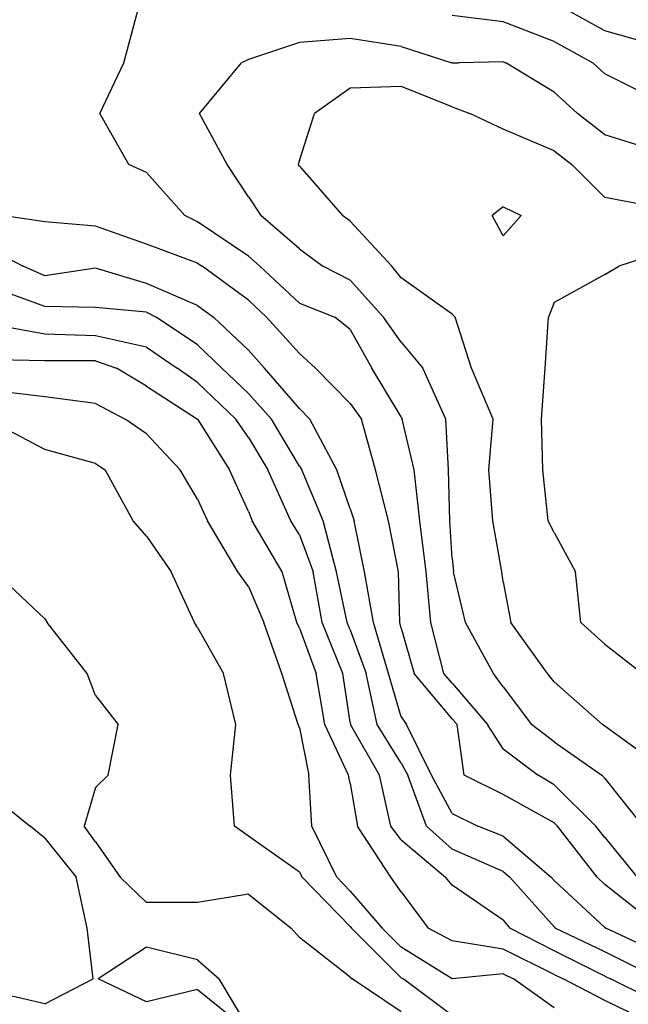
# Model space of a CAD drawing. Extents: x 1627044 to 1639762, y 277292 to 291364.
# Drawn here: x 1634113 to 1634411, y 286338 to 286821 of the extents above; entities that cross this region are included whole.
import ezdxf

# ---------------------------------------------------------------- set-up
doc = ezdxf.new("R2010")
doc.units = 0
doc.header["$LTSCALE"] = 200
doc.header["$MEASUREMENT"] = 0
for name, color, linetype in [('1236.000000', 117, 'CONTINUOUS'), ('1238.000000', 113, 'CONTINUOUS'), ('1240.000000', 107, 'CONTINUOUS'), ('1242.000000', 103, 'CONTINUOUS'), ('1244.000000', 97, 'CONTINUOUS'), ('1246.000000', 93, 'CONTINUOUS'), ('1248.000000', 87, 'CONTINUOUS'), ('1250.000000', 83, 'CONTINUOUS'), ('1252.000000', 77, 'CONTINUOUS'), ('1254.000000', 73, 'CONTINUOUS'), ('1256.000000', 67, 'CONTINUOUS'), ('1258.000000', 63, 'CONTINUOUS'), ('1260.000000', 57, 'CONTINUOUS')]:
    doc.layers.add(name, color=color, linetype=linetype)

msp = doc.modelspace()

# ---------------------------------------------------------------- linework, layer by layer
at = {"layer": '1236.000000'}
for p, q in [((1634100, 286439.38, 1236), (1634117.94, 286425, 1236)), ((1634125, 286419.06, 1236), (1634117.94, 286425, 1236)), ((1634125, 286419.06, 1236), (1634140.42, 286400, 1236)), ((1634145.84, 286375, 1236), (1634140.42, 286400, 1236)), ((1634148.72, 286350, 1236), (1634145.84, 286375, 1236)), ((1634175, 286365.64, 1236), (1634151.23, 286350, 1236)), ((1634200, 286359.41, 1236), (1634175, 286365.64, 1236)), ((1634200, 286359.41, 1236), (1634210.71, 286350, 1236)), ((1634125, 286337.7, 1236), (1634148.72, 286350, 1236)), ((1634175, 286338.74, 1236), (1634151.23, 286350, 1236)), ((1634225, 286325.95, 1236), (1634210.71, 286350, 1236)), ((1634125, 286337.7, 1236), (1634100, 286343.63, 1236)), ((1634200, 286344.88, 1236), (1634175, 286338.74, 1236)), ((1634200, 286344.88, 1236), (1634224.66, 286325, 1236))]:
    msp.add_line(p, q, dxfattribs=at)
at = {"layer": '1238.000000'}
for p, q in [((1634125, 286526.9, 1238), (1634100.56, 286550, 1238)), ((1634125, 286526.9, 1238), (1634126.17, 286525, 1238)), ((1634145.81, 286500, 1238), (1634126.17, 286525, 1238)), ((1634150, 286489.22, 1238), (1634145.81, 286500, 1238)), ((1634150, 286489.22, 1238), (1634161.07, 286475, 1238)), ((1634156.17, 286450, 1238), (1634161.07, 286475, 1238)), ((1634150, 286443.94, 1238), (1634156.17, 286450, 1238)), ((1634150, 286443.94, 1238), (1634144.39, 286425, 1238)), ((1634150, 286417.4, 1238), (1634144.39, 286425, 1238)), ((1634150, 286417.4, 1238), (1634162.09, 286400, 1238)), ((1634175, 286387.46, 1238), (1634162.09, 286400, 1238)), ((1634225, 286391.68, 1238), (1634200, 286387.49, 1238)), ((1634225, 286391.68, 1238), (1634245.97, 286375, 1238)), ((1634200, 286387.49, 1238), (1634175, 286387.46, 1238)), ((1634250, 286370.35, 1238), (1634245.97, 286375, 1238)), ((1634275, 286350.93, 1238), (1634250, 286370.35, 1238)), ((1634275, 286350.93, 1238), (1634275.92, 286350, 1238)), ((1634300, 286333.91, 1238), (1634275.92, 286350, 1238))]:
    msp.add_line(p, q, dxfattribs=at)
at = {"layer": '1240.000000'}
for p, q in [((1634125, 286610.11, 1240), (1634100, 286623.19, 1240)), ((1634150, 286603.15, 1240), (1634125, 286610.11, 1240)), ((1634150, 286603.15, 1240), (1634154.62, 286600, 1240)), ((1634168.44, 286575, 1240), (1634154.62, 286600, 1240)), ((1634175, 286567.5, 1240), (1634168.44, 286575, 1240)), ((1634175, 286567.5, 1240), (1634187.15, 286550, 1240)), ((1634198.51, 286525, 1240), (1634187.15, 286550, 1240)), ((1634200, 286522.54, 1240), (1634198.51, 286525, 1240)), ((1634200, 286522.54, 1240), (1634212.75, 286500, 1240)), ((1634218.88, 286475, 1240), (1634212.75, 286500, 1240)), ((1634216.22, 286450, 1240), (1634218.88, 286475, 1240)), ((1634218.16, 286425, 1240), (1634216.22, 286450, 1240)), ((1634225, 286420.16, 1240), (1634218.16, 286425, 1240)), ((1634250, 286402.47, 1240), (1634225, 286420.16, 1240)), ((1634250, 286402.47, 1240), (1634251.39, 286400, 1240)), ((1634275, 286375.73, 1240), (1634251.39, 286400, 1240)), ((1634275, 286375.73, 1240), (1634275.63, 286375, 1240)), ((1634300, 286350.61, 1240), (1634275.63, 286375, 1240)), ((1634300, 286350.61, 1240), (1634300.98, 286350, 1240)), ((1634325, 286332.01, 1240), (1634300.98, 286350, 1240))]:
    msp.add_line(p, q, dxfattribs=at)
at = {"layer": '1242.000000'}
for p, q in [((1634125, 286635.91, 1242), (1634100, 286638.93, 1242)), ((1634150, 286632.7, 1242), (1634125, 286635.91, 1242)), ((1634150, 286632.7, 1242), (1634164.5, 286625, 1242)), ((1634175, 286617.8, 1242), (1634164.5, 286625, 1242)), ((1634175, 286617.8, 1242), (1634191.54, 286600, 1242)), ((1634200, 286585.71, 1242), (1634191.54, 286600, 1242)), ((1634200, 286585.71, 1242), (1634204.83, 286575, 1242)), ((1634219.85, 286550, 1242), (1634204.83, 286575, 1242)), ((1634225, 286542.8, 1242), (1634219.85, 286550, 1242)), ((1634225, 286542.8, 1242), (1634232.64, 286525, 1242)), ((1634241.44, 286500, 1242), (1634232.64, 286525, 1242)), ((1634249.47, 286475, 1242), (1634241.44, 286500, 1242)), ((1634250, 286473.29, 1242), (1634249.47, 286475, 1242)), ((1634250, 286473.29, 1242), (1634254.6, 286450, 1242)), ((1634256.11, 286425, 1242), (1634254.6, 286450, 1242)), ((1634268.33, 286400, 1242), (1634256.11, 286425, 1242)), ((1634275, 286393.14, 1242), (1634268.33, 286400, 1242)), ((1634275, 286393.14, 1242), (1634290.66, 286375, 1242)), ((1634300, 286365.65, 1242), (1634290.66, 286375, 1242)), ((1634325, 286350.11, 1242), (1634300, 286365.65, 1242)), ((1634350, 286352.5, 1242), (1634325, 286350.11, 1242)), ((1634350, 286352.5, 1242), (1634355.07, 286350, 1242)), ((1634375, 286335.84, 1242), (1634355.07, 286350, 1242))]:
    msp.add_line(p, q, dxfattribs=at)
at = {"layer": '1244.000000'}
for p, q in [((1634125, 286653.63, 1244), (1634100, 286654.03, 1244)), ((1634150, 286653.54, 1244), (1634125, 286653.63, 1244)), ((1634150, 286653.54, 1244), (1634160.21, 286650, 1244)), ((1634175, 286641.21, 1244), (1634160.21, 286650, 1244)), ((1634175, 286641.21, 1244), (1634199.94, 286625, 1244)), ((1634200, 286624.93, 1244), (1634199.94, 286625, 1244)), ((1634200, 286624.93, 1244), (1634215.7, 286600, 1244)), ((1634225, 286579.54, 1244), (1634215.7, 286600, 1244)), ((1634225, 286579.54, 1244), (1634226.78, 286575, 1244)), ((1634241.51, 286550, 1244), (1634226.78, 286575, 1244)), ((1634248.72, 286525, 1244), (1634241.51, 286550, 1244)), ((1634250, 286522.2, 1244), (1634248.72, 286525, 1244)), ((1634250, 286522.2, 1244), (1634258.27, 286500, 1244)), ((1634262.48, 286475, 1244), (1634258.27, 286500, 1244)), ((1634274.17, 286450, 1244), (1634262.48, 286475, 1244)), ((1634275, 286445.96, 1244), (1634274.17, 286450, 1244)), ((1634275, 286445.96, 1244), (1634278.59, 286425, 1244)), ((1634294.88, 286400, 1244), (1634278.59, 286425, 1244)), ((1634300, 286392.7, 1244), (1634294.88, 286400, 1244)), ((1634300, 286392.7, 1244), (1634313.17, 286375, 1244)), ((1634325, 286368.69, 1244), (1634313.17, 286375, 1244)), ((1634350, 286364.68, 1244), (1634325, 286368.69, 1244)), ((1634375, 286352.23, 1244), (1634350, 286364.68, 1244)), ((1634375, 286352.23, 1244), (1634379.49, 286350, 1244)), ((1634400, 286339.38, 1244), (1634379.49, 286350, 1244)), ((1634425, 286327.21, 1244), (1634400, 286339.38, 1244))]:
    msp.add_line(p, q, dxfattribs=at)
at = {"layer": '1246.000000'}
for p, q in [((1634125, 286666.63, 1246), (1634100, 286671.3, 1246)), ((1634150, 286665.78, 1246), (1634125, 286666.63, 1246)), ((1634175, 286660.31, 1246), (1634150, 286665.78, 1246)), ((1634175, 286660.31, 1246), (1634189.95, 286650, 1246)), ((1634200, 286642.96, 1246), (1634189.95, 286650, 1246)), ((1634200, 286642.96, 1246), (1634218.78, 286625, 1246)), ((1634225, 286615.92, 1246), (1634218.78, 286625, 1246)), ((1634225, 286615.92, 1246), (1634234.58, 286600, 1246)), ((1634245.8, 286575, 1246), (1634234.58, 286600, 1246)), ((1634250, 286568.14, 1246), (1634245.8, 286575, 1246)), ((1634250, 286568.14, 1246), (1634256.73, 286550, 1246)), ((1634261.27, 286525, 1246), (1634256.73, 286550, 1246)), ((1634271.33, 286500, 1246), (1634261.27, 286525, 1246)), ((1634275, 286476.15, 1246), (1634271.33, 286500, 1246)), ((1634275, 286476.15, 1246), (1634275.18, 286475, 1246)), ((1634289.26, 286450, 1246), (1634275.18, 286475, 1246)), ((1634294.96, 286425, 1246), (1634289.26, 286450, 1246)), ((1634300, 286418.31, 1246), (1634294.96, 286425, 1246)), ((1634300, 286418.31, 1246), (1634321.76, 286400, 1246)), ((1634325, 286396, 1246), (1634321.76, 286400, 1246)), ((1634350, 286378.85, 1246), (1634325, 286396, 1246)), ((1634350, 286378.85, 1246), (1634353.39, 286375, 1246)), ((1634375, 286363.76, 1246), (1634353.39, 286375, 1246)), ((1634400, 286351.37, 1246), (1634375, 286363.76, 1246)), ((1634400, 286351.37, 1246), (1634402.71, 286350, 1246)), ((1634425, 286338.93, 1246), (1634402.71, 286350, 1246))]:
    msp.add_line(p, q, dxfattribs=at)
at = {"layer": '1248.000000'}
for p, q in [((1634125, 286680.34, 1248), (1634100, 286689.45, 1248)), ((1634150, 286679.77, 1248), (1634125, 286680.34, 1248)), ((1634175, 286677.42, 1248), (1634150, 286679.77, 1248)), ((1634175, 286677.42, 1248), (1634179.76, 286675, 1248)), ((1634200, 286661.41, 1248), (1634179.76, 286675, 1248)), ((1634200, 286661.41, 1248), (1634211.9, 286650, 1248)), ((1634225, 286637.5, 1248), (1634211.9, 286650, 1248)), ((1634225, 286637.5, 1248), (1634236.28, 286625, 1248)), ((1634250, 286601.9, 1248), (1634236.28, 286625, 1248)), ((1634250, 286601.9, 1248), (1634251.16, 286600, 1248)), ((1634261.71, 286575, 1248), (1634251.16, 286600, 1248)), ((1634268.24, 286550, 1248), (1634261.71, 286575, 1248)), ((1634273.51, 286525, 1248), (1634268.24, 286550, 1248)), ((1634275, 286521.39, 1248), (1634273.51, 286525, 1248)), ((1634275, 286521.39, 1248), (1634282.87, 286500, 1248)), ((1634288.22, 286475, 1248), (1634282.87, 286500, 1248)), ((1634300, 286455.89, 1248), (1634288.22, 286475, 1248)), ((1634300, 286455.89, 1248), (1634303.25, 286450, 1248)), ((1634312.33, 286425, 1248), (1634303.25, 286450, 1248)), ((1634325, 286413.78, 1248), (1634312.33, 286425, 1248)), ((1634350, 286402.81, 1248), (1634325, 286413.78, 1248)), ((1634350, 286402.81, 1248), (1634353.28, 286400, 1248)), ((1634375, 286375.58, 1248), (1634353.28, 286400, 1248)), ((1634375, 286375.58, 1248), (1634375.63, 286375, 1248)), ((1634400, 286363.27, 1248), (1634375.63, 286375, 1248)), ((1634425, 286350.72, 1248), (1634400, 286363.27, 1248))]:
    msp.add_line(p, q, dxfattribs=at)
at = {"layer": '1250.000000'}
for p, q in [((1634100, 286707.57, 1250), (1634114.41, 286700, 1250)), ((1634125, 286695.31, 1250), (1634114.41, 286700, 1250)), ((1634150, 286699.04, 1250), (1634125, 286695.31, 1250)), ((1634175, 286691.63, 1250), (1634150, 286699.04, 1250)), ((1634200, 286680.74, 1250), (1634175, 286691.63, 1250)), ((1634200, 286680.74, 1250), (1634207.87, 286675, 1250)), ((1634225, 286658.9, 1250), (1634207.87, 286675, 1250)), ((1634225, 286658.9, 1250), (1634232.94, 286650, 1250)), ((1634250, 286630.18, 1250), (1634232.94, 286650, 1250)), ((1634250, 286630.18, 1250), (1634255.08, 286625, 1250)), ((1634268.41, 286600, 1250), (1634255.08, 286625, 1250)), ((1634275, 286580.82, 1250), (1634268.41, 286600, 1250)), ((1634275, 286580.82, 1250), (1634276.94, 286575, 1250)), ((1634281.93, 286550, 1250), (1634276.94, 286575, 1250)), ((1634286.38, 286525, 1250), (1634281.93, 286550, 1250)), ((1634293.82, 286500, 1250), (1634286.38, 286525, 1250)), ((1634300, 286478.67, 1250), (1634293.82, 286500, 1250)), ((1634300, 286478.67, 1250), (1634302.59, 286475, 1250)), ((1634314.92, 286450, 1250), (1634302.59, 286475, 1250)), ((1634325, 286431.26, 1250), (1634314.92, 286450, 1250)), ((1634325, 286431.26, 1250), (1634337.66, 286425, 1250)), ((1634350, 286420.13, 1250), (1634337.66, 286425, 1250)), ((1634350, 286420.13, 1250), (1634373.54, 286400, 1250)), ((1634375, 286398.35, 1250), (1634373.54, 286400, 1250)), ((1634400, 286375.3, 1250), (1634375, 286398.35, 1250)), ((1634400, 286375.3, 1250), (1634400.39, 286375, 1250)), ((1634425, 286363.44, 1250), (1634400.39, 286375, 1250))]:
    msp.add_line(p, q, dxfattribs=at)
at = {"layer": '1252.000000'}
for p, q in [((1634400, 286815.67, 1252), (1634383.16, 286825, 1252)), ((1634425, 286808.51, 1252), (1634400, 286815.67, 1252)), ((1634125, 286721.92, 1252), (1634104.08, 286725, 1252)), ((1634150, 286719.8, 1252), (1634125, 286721.92, 1252)), ((1634175, 286710.96, 1252), (1634150, 286719.8, 1252)), ((1634200, 286701.6, 1252), (1634175, 286710.96, 1252)), ((1634200, 286701.6, 1252), (1634202.28, 286700, 1252)), ((1634225, 286683.44, 1252), (1634202.28, 286700, 1252)), ((1634225, 286683.44, 1252), (1634233.92, 286675, 1252)), ((1634250, 286657.14, 1252), (1634233.92, 286675, 1252)), ((1634250, 286657.14, 1252), (1634257.93, 286650, 1252)), ((1634275, 286632.61, 1252), (1634257.93, 286650, 1252)), ((1634275, 286632.61, 1252), (1634280.47, 286625, 1252)), ((1634287.42, 286600, 1252), (1634280.47, 286625, 1252)), ((1634293.73, 286575, 1252), (1634287.42, 286600, 1252)), ((1634298.71, 286550, 1252), (1634293.73, 286575, 1252)), ((1634299.33, 286525, 1252), (1634298.71, 286550, 1252)), ((1634300, 286522.35, 1252), (1634299.33, 286525, 1252)), ((1634300, 286522.35, 1252), (1634306.36, 286500, 1252)), ((1634325, 286477.81, 1252), (1634306.36, 286500, 1252)), ((1634325, 286477.81, 1252), (1634327.4, 286475, 1252)), ((1634330.92, 286450, 1252), (1634327.4, 286475, 1252)), ((1634350, 286440.52, 1252), (1634330.92, 286450, 1252)), ((1634375, 286426.72, 1252), (1634350, 286440.52, 1252)), ((1634375, 286426.72, 1252), (1634376.73, 286425, 1252)), ((1634396.12, 286400, 1252), (1634376.73, 286425, 1252)), ((1634400, 286396.41, 1252), (1634396.12, 286400, 1252)), ((1634425, 286376.45, 1252), (1634400, 286396.41, 1252))]:
    msp.add_line(p, q, dxfattribs=at)
at = {"layer": '1254.000000'}
for p, q in [((1634163.82, 286800, 1254), (1634170.55, 286825, 1254)), ((1634350, 286820.16, 1254), (1634325, 286823.15, 1254)), ((1634375, 286810.49, 1254), (1634350, 286820.16, 1254)), ((1634375, 286810.49, 1254), (1634394.09, 286800, 1254)), ((1634152.05, 286775, 1254), (1634163.82, 286800, 1254)), ((1634400, 286794.55, 1254), (1634394.09, 286800, 1254)), ((1634425, 286782.03, 1254), (1634400, 286794.55, 1254)), ((1634166.34, 286750, 1254), (1634152.05, 286775, 1254)), ((1634175, 286746.13, 1254), (1634166.34, 286750, 1254)), ((1634175, 286746.13, 1254), (1634193.73, 286725, 1254)), ((1634200, 286721.8, 1254), (1634193.73, 286725, 1254)), ((1634225, 286705.04, 1254), (1634200, 286721.8, 1254)), ((1634225, 286705.04, 1254), (1634230.61, 286700, 1254)), ((1634250, 286681.85, 1254), (1634230.61, 286700, 1254)), ((1634250, 286681.85, 1254), (1634267.45, 286675, 1254)), ((1634275, 286669, 1254), (1634267.45, 286675, 1254)), ((1634275, 286669, 1254), (1634285.63, 286650, 1254)), ((1634300, 286626.02, 1254), (1634285.63, 286650, 1254)), ((1634300, 286626.02, 1254), (1634300.46, 286625, 1254)), ((1634306.32, 286600, 1254), (1634300.46, 286625, 1254)), ((1634309.18, 286575, 1254), (1634306.32, 286600, 1254)), ((1634312.18, 286550, 1254), (1634309.18, 286575, 1254)), ((1634314.61, 286525, 1254), (1634312.18, 286550, 1254)), ((1634320.95, 286500, 1254), (1634314.61, 286525, 1254)), ((1634325, 286495.18, 1254), (1634320.95, 286500, 1254)), ((1634325, 286495.18, 1254), (1634342.27, 286475, 1254)), ((1634350, 286462.97, 1254), (1634342.27, 286475, 1254)), ((1634350, 286462.97, 1254), (1634367.21, 286450, 1254)), ((1634375, 286445.29, 1254), (1634367.21, 286450, 1254)), ((1634375, 286445.29, 1254), (1634395.5, 286425, 1254)), ((1634400, 286419.4, 1254), (1634395.5, 286425, 1254)), ((1634400, 286419.4, 1254), (1634415.85, 286400, 1254))]:
    msp.add_line(p, q, dxfattribs=at)
at = {"layer": '1256.000000'}
for p, q in [((1634275, 286811.82, 1256), (1634250, 286809.99, 1256)), ((1634300, 286807.9, 1256), (1634275, 286811.82, 1256)), ((1634250, 286809.99, 1256), (1634225, 286801.59, 1256)), ((1634300, 286807.9, 1256), (1634324.81, 286800, 1256)), ((1634225, 286801.59, 1256), (1634221.67, 286800, 1256)), ((1634200.95, 286775, 1256), (1634221.67, 286800, 1256)), ((1634325, 286799.91, 1256), (1634324.81, 286800, 1256)), ((1634325, 286799.91, 1256), (1634328.44, 286800, 1256)), ((1634350, 286800.49, 1256), (1634328.44, 286800, 1256)), ((1634350, 286800.49, 1256), (1634351.31, 286800, 1256)), ((1634375, 286785.62, 1256), (1634351.31, 286800, 1256)), ((1634375, 286785.62, 1256), (1634386.52, 286775, 1256)), ((1634214.54, 286750, 1256), (1634200.95, 286775, 1256)), ((1634400, 286764.53, 1256), (1634386.52, 286775, 1256)), ((1634425, 286756.84, 1256), (1634400, 286764.53, 1256)), ((1634225, 286734.06, 1256), (1634214.54, 286750, 1256)), ((1634225, 286734.06, 1256), (1634231.15, 286725, 1256)), ((1634250, 286708.64, 1256), (1634231.15, 286725, 1256)), ((1634250, 286708.64, 1256), (1634261.45, 286700, 1256)), ((1634275, 286693.25, 1256), (1634261.45, 286700, 1256)), ((1634275, 286693.25, 1256), (1634291.31, 286675, 1256)), ((1634300, 286662.81, 1256), (1634291.31, 286675, 1256)), ((1634300, 286662.81, 1256), (1634310.56, 286650, 1256)), ((1634321.86, 286625, 1256), (1634310.56, 286650, 1256)), ((1634323.24, 286600, 1256), (1634321.86, 286625, 1256)), ((1634323.83, 286575, 1256), (1634323.24, 286600, 1256)), ((1634325, 286556.6, 1256), (1634323.83, 286575, 1256)), ((1634325, 286556.6, 1256), (1634325.68, 286550, 1256)), ((1634331.63, 286525, 1256), (1634325.68, 286550, 1256)), ((1634345.25, 286500, 1256), (1634331.63, 286525, 1256)), ((1634350, 286493.47, 1256), (1634345.25, 286500, 1256)), ((1634350, 286493.47, 1256), (1634363.88, 286475, 1256)), ((1634375, 286466.5, 1256), (1634363.88, 286475, 1256)), ((1634375, 286466.5, 1256), (1634398.4, 286450, 1256)), ((1634400, 286448.43, 1256), (1634398.4, 286450, 1256)), ((1634400, 286448.43, 1256), (1634418.58, 286425, 1256))]:
    msp.add_line(p, q, dxfattribs=at)
at = {"layer": '1258.000000'}
for p, q in [((1634275, 286787.53, 1258), (1634257.36, 286775, 1258)), ((1634300, 286788.31, 1258), (1634275, 286787.53, 1258)), ((1634325, 286778.34, 1258), (1634300, 286788.31, 1258)), ((1634325, 286778.34, 1258), (1634333.66, 286775, 1258)), ((1634250, 286751.96, 1258), (1634257.36, 286775, 1258)), ((1634350, 286767.34, 1258), (1634333.66, 286775, 1258)), ((1634375, 286756.71, 1258), (1634350, 286767.34, 1258)), ((1634375, 286756.71, 1258), (1634383.68, 286750, 1258)), ((1634250, 286751.96, 1258), (1634249.39, 286750, 1258)), ((1634250, 286749.12, 1258), (1634249.39, 286750, 1258)), ((1634250, 286749.12, 1258), (1634271.25, 286725, 1258)), ((1634400, 286733.83, 1258), (1634383.68, 286750, 1258)), ((1634425, 286729.05, 1258), (1634400, 286733.83, 1258)), ((1634275, 286722.21, 1258), (1634271.25, 286725, 1258)), ((1634275, 286722.21, 1258), (1634295.35, 286700, 1258)), ((1634300, 286694.38, 1258), (1634295.35, 286700, 1258)), ((1634325, 286676.47, 1258), (1634300, 286694.38, 1258)), ((1634325, 286676.47, 1258), (1634326.52, 286675, 1258)), ((1634334.42, 286650, 1258), (1634326.52, 286675, 1258)), ((1634345.1, 286625, 1258), (1634334.42, 286650, 1258)), ((1634343.07, 286600, 1258), (1634345.1, 286625, 1258)), ((1634344.94, 286575, 1258), (1634343.07, 286600, 1258)), ((1634349.42, 286550, 1258), (1634344.94, 286575, 1258)), ((1634350, 286545.04, 1258), (1634349.42, 286550, 1258)), ((1634350, 286545.04, 1258), (1634353.78, 286525, 1258)), ((1634371.84, 286500, 1258), (1634353.78, 286525, 1258)), ((1634375, 286495.92, 1258), (1634371.84, 286500, 1258)), ((1634375, 286495.92, 1258), (1634398.74, 286475, 1258)), ((1634400, 286474.17, 1258), (1634398.74, 286475, 1258)), ((1634425, 286455.82, 1258), (1634400, 286474.17, 1258))]:
    msp.add_line(p, q, dxfattribs=at)
at = {"layer": '1260.000000'}
for p, q in [((1634350, 286729.18, 1260), (1634344.61, 286725, 1260)), ((1634350, 286729.18, 1260), (1634358.83, 286725, 1260)), ((1634350, 286714.98, 1260), (1634344.61, 286725, 1260)), ((1634350, 286714.98, 1260), (1634358.83, 286725, 1260)), ((1634425, 286705.96, 1260), (1634406.79, 286700, 1260)), ((1634400, 286695.99, 1260), (1634406.79, 286700, 1260)), ((1634400, 286695.99, 1260), (1634375, 286682.26, 1260)), ((1634375, 286682.26, 1260), (1634372.34, 286675, 1260)), ((1634370.65, 286650, 1260), (1634372.34, 286675, 1260)), ((1634368.92, 286625, 1260), (1634370.65, 286650, 1260)), ((1634369.44, 286600, 1260), (1634368.92, 286625, 1260)), ((1634372.05, 286575, 1260), (1634369.44, 286600, 1260)), ((1634375, 286569.21, 1260), (1634372.05, 286575, 1260)), ((1634375, 286569.21, 1260), (1634385.53, 286550, 1260)), ((1634388.23, 286525, 1260), (1634385.53, 286550, 1260)), ((1634400, 286514.39, 1260), (1634388.23, 286525, 1260)), ((1634400, 286514.39, 1260), (1634418.39, 286500, 1260))]:
    msp.add_line(p, q, dxfattribs=at)

doc.saveas('drawing.dxf')
